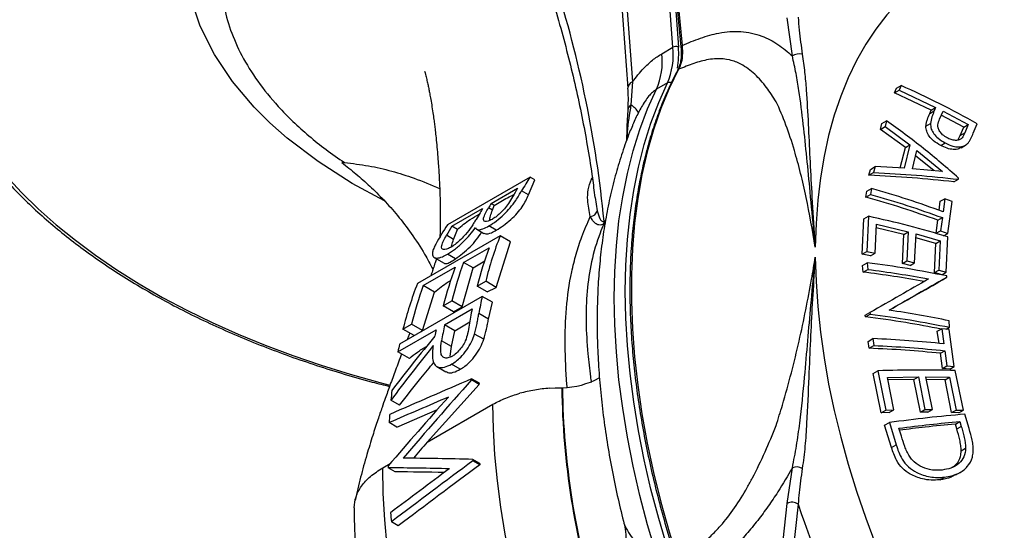
# Model space of a CAD drawing. Units: millimetres. Extents: x 0 to 45984, y 0 to 17080.
# Drawn here: x 329 to 582, y 645 to 776 of the extents above; entities that cross this region are included whole.
import ezdxf

# ---------------------------------------------------------------- set-up
doc = ezdxf.new("R2010")
doc.units = ezdxf.units.MM
doc.header["$LTSCALE"] = 9

msp = doc.modelspace()

# ---------------------------------------------------------------- linework, layer by layer
at = {"color": 7, "linetype": 'Continuous'}
for p, q in [((494.92, 813.41), (499.11, 769.38)), ((495.22, 813.81), (499.41, 769.78)), ((497.04, 769.28), (493.99, 811.39)), ((483.38, 805.27), (486.64, 760.39)), ((496.34, 798.56), (498.46, 769.35)), ((482.73, 796.4), (485.47, 758.76)), ((527.68, 767.06), (526.33, 776.85)), ((494.22, 767.65), (497.04, 769.28)), ((486.64, 760.39), (486.29, 754.52)), ((495.63, 760.14), (492.8, 758.51)), ((553.89, 757.59), (554.37, 758.8)), ((553.89, 757.59), (555.1, 758.29)), ((554.37, 758.8), (555.58, 759.5)), ((555.58, 759.5), (555.1, 758.29)), ((555.1, 758.29), (564.42, 753.87)), ((563.26, 753.2), (553.89, 757.59)), ((562.91, 752.33), (563.26, 753.2)), ((562.91, 752.33), (564.07, 753.01)), ((563.26, 753.2), (564.42, 753.87)), ((564.42, 753.87), (564.07, 753.01)), ((565.43, 750.86), (566.32, 752.91)), ((566.32, 752.91), (572.78, 749.46)), ((550.65, 749.75), (551.86, 750.45)), ((551.86, 750.45), (551.52, 748.94)), ((571.64, 748.81), (565.87, 751.86)), ((550.31, 748.24), (550.65, 749.75)), ((550.31, 748.24), (551.52, 748.94)), ((556.67, 743.56), (550.31, 748.24)), ((551.52, 748.94), (557.84, 744.23)), ((561.93, 749.06), (563.09, 749.73)), ((570.75, 746.65), (571.64, 748.81)), ((571.64, 748.81), (572.78, 749.46)), ((572.78, 749.46), (571.89, 747.31)), ((574.09, 747.26), (575.08, 749.68)), ((570.09, 745.48), (570.75, 746.65)), ((570.75, 746.65), (571.89, 747.31)), ((555.36, 738.34), (556.67, 743.56)), ((557.84, 744.23), (556.35, 738.29)), ((556.67, 743.56), (557.84, 744.23)), ((558.46, 738.12), (559.64, 742.84)), ((559.64, 742.84), (566.21, 737.43)), ((565.73, 744.09), (566.88, 744.75)), ((570.95, 743.51), (572.1, 744.17)), ((564.02, 737.62), (559.3, 741.48)), ((412.78, 739.7), (412.14, 739.73)), ((547.31, 736.46), (547.73, 737.97)), ((547.73, 737.97), (548.94, 738.67)), ((548.94, 738.67), (548.52, 737.16)), ((556.35, 738.29), (548.94, 738.67)), ((566.21, 737.43), (558.46, 738.12)), ((460.41, 735.97), (439.19, 723.73)), ((459.99, 731.44), (461.61, 735.28)), ((461.61, 735.28), (460.41, 735.97)), ((476.14, 735.47), (476.36, 735.92)), ((476.14, 735.47), (476.43, 735.47)), ((547.31, 736.46), (548.52, 737.16)), ((569.11, 734.76), (570.25, 735.42)), ((570.25, 735.42), (570.33, 735.75)), ((450.41, 729.19), (457.21, 733.11)), ((459.99, 731.44), (458.23, 732.45)), ((546.76, 732.37), (547.97, 733.06)), ((547.97, 733.06), (547.76, 731.54)), ((477.12, 730.76), (477.65, 727.35)), ((546.56, 730.84), (546.76, 732.37)), ((546.56, 730.84), (547.76, 731.54)), ((565.61, 729.78), (566.76, 730.43)), ((566.76, 730.43), (566.35, 727.11)), ((568.64, 729.74), (566.76, 730.43)), ((440.34, 723.38), (448.23, 727.93)), ((450.76, 727.5), (449.74, 728.09)), ((451.23, 728.71), (450.41, 729.19)), ((450.76, 727.5), (451.23, 728.71)), ((565.33, 727.46), (565.61, 729.78)), ((567.57, 721.53), (568.64, 729.74)), ((479.39, 724.68), (479.76, 724.89)), ((545.56, 716.23), (545.99, 725.24)), ((545.99, 725.24), (547.19, 725.94)), ((547.19, 725.94), (546.77, 716.92)), ((564.54, 721.57), (565, 724.92)), ((565, 724.92), (566.15, 725.58)), ((566.15, 725.58), (565.68, 722.23)), ((441.76, 722.56), (440.34, 723.38)), ((440.8, 719.98), (441.76, 722.56)), ((446.75, 722.59), (448.55, 721.55)), ((451.73, 722.35), (449.85, 723.44)), ((479.3, 723.95), (479.28, 723.94)), ((479.64, 724.15), (479.3, 723.95)), ((479.37, 724.67), (479.39, 724.68)), ((548.89, 716.46), (549.26, 723.91)), ((556.25, 721.25), (549.21, 722.94)), ((549.26, 723.91), (557.42, 721.92)), ((452.73, 720.93), (431.52, 708.69)), ((440.8, 719.98), (438.96, 721.05)), ((455.39, 719.4), (452.73, 720.93)), ((555.89, 713.81), (556.25, 721.25)), ((556.25, 721.25), (557.42, 721.92)), ((557.42, 721.92), (557.05, 714.48)), ((559.03, 713.96), (559.4, 721.4)), ((564.47, 718.99), (559.35, 720.42)), ((559.4, 721.4), (565.61, 719.65)), ((564.54, 721.57), (565.68, 722.23)), ((565.68, 722.23), (567.57, 721.53)), ((566.43, 720.88), (567.57, 721.53)), ((567.17, 711.57), (567.59, 720.65)), ((443.35, 714.1), (449.88, 717.87)), ((451.73, 707.69), (455.39, 719.4)), ((564.1, 711.48), (564.47, 718.99)), ((564.47, 718.99), (565.61, 719.65)), ((565.61, 719.65), (565.24, 712.14)), ((435.82, 715.37), (438.4, 713.88)), ((441.28, 715.03), (439.23, 716.21)), ((545.56, 716.23), (546.77, 716.92)), ((547.69, 715.77), (545.56, 716.23)), ((546.77, 716.92), (548.89, 716.46)), ((547.69, 715.77), (548.89, 716.46)), ((433.01, 708.14), (441.17, 712.85)), ((442.99, 702.69), (445.82, 712.68)), ((445.82, 712.68), (443.35, 714.1)), ((445.82, 712.68), (448.84, 714.48)), ((545.67, 713.32), (546.88, 714.02)), ((545.8, 711.61), (545.67, 713.32)), ((545.8, 711.61), (547.01, 712.31)), ((546.88, 714.02), (547.01, 712.31)), ((555.89, 713.81), (557.05, 714.48)), ((557.87, 713.29), (555.89, 713.81)), ((557.05, 714.48), (559.03, 713.96)), ((557.87, 713.29), (559.03, 713.96)), ((564.1, 711.48), (565.24, 712.14)), ((566.03, 710.91), (564.1, 711.48)), ((565.24, 712.14), (567.17, 711.57)), ((566.03, 710.91), (567.17, 711.57)), ((566.17, 709.61), (567.3, 710.27)), ((567.3, 710.27), (567.27, 710.63)), ((435.93, 706.45), (433.01, 708.14)), ((446.85, 708), (449.02, 709.25)), ((449.43, 706.51), (446.85, 708)), ((451.73, 707.69), (449.02, 709.25)), ((449.43, 706.51), (451.73, 707.69)), ((448.12, 705.38), (426.91, 693.13)), ((432.81, 696.63), (435.93, 706.45)), ((450.74, 703.87), (448.12, 705.38)), ((438.15, 702.97), (440.32, 704.23)), ((440.8, 701.44), (438.15, 702.97)), ((438.47, 698.08), (445.54, 702.16)), ((442.99, 702.69), (440.32, 704.23)), ((440.8, 701.44), (442.99, 702.69)), ((449.76, 699.53), (450.74, 703.87)), ((449.76, 699.53), (447.26, 700.97)), ((546.39, 700.53), (547.59, 701.22)), ((546.4, 700.14), (546.39, 700.53)), ((546.4, 700.14), (547.6, 700.84)), ((547.59, 701.22), (547.6, 700.84)), ((427.81, 697.01), (429.99, 698.26)), ((432.81, 696.63), (429.99, 698.26)), ((441.08, 696.57), (438.47, 698.08)), ((441.08, 696.57), (444.95, 698.85)), ((564.85, 696.42), (565.99, 697.08)), ((567.86, 696.89), (565.99, 697.08)), ((565.99, 697.08), (566.56, 693.22)), ((567.15, 696.96), (568, 697.46)), ((568, 697.46), (567.94, 699.13)), ((426.5, 691.17), (436.29, 696.82)), ((430.71, 695.33), (427.81, 697.01)), ((432.51, 696.37), (432.81, 696.63)), ((440.22, 692.54), (441.08, 696.57)), ((448.53, 694.36), (446.18, 695.71)), ((547.11, 693.84), (548.32, 694.54)), ((548.32, 694.54), (548.57, 692.77)), ((565.3, 693.33), (564.85, 696.42)), ((569.2, 687.37), (567.86, 696.89)), ((440.22, 692.54), (437.71, 694)), ((439.93, 690.07), (440.22, 692.54)), ((547.36, 692.07), (547.11, 693.84)), ((547.36, 692.07), (548.57, 692.77)), ((429.45, 689.47), (426.5, 691.17)), ((565.67, 690.79), (566.81, 691.45)), ((566.18, 686.9), (565.67, 690.79)), ((566.81, 691.45), (567.32, 687.56)), ((436.52, 687.37), (438.83, 686.03)), ((442.51, 686.68), (440.26, 687.98)), ((566.18, 686.9), (567.32, 687.56)), ((567.32, 687.56), (569.2, 687.37)), ((568.06, 686.71), (569.2, 687.37)), ((478.12, 685.36), (478.12, 684.44)), ((548.41, 685.62), (549.61, 686.31)), ((550.47, 675.51), (548.41, 685.62)), ((549.61, 686.31), (551.67, 676.2)), ((552.06, 684.61), (560.01, 684.72)), ((553.74, 676.27), (552.06, 684.61)), ((558.84, 684.05), (560.01, 684.72)), ((560.01, 684.72), (561.69, 676.38)), ((561.94, 684.72), (567.98, 684.64)), ((563.62, 676.37), (561.94, 684.72)), ((568.06, 686.71), (566.18, 686.9)), ((566.84, 683.98), (567.98, 684.64)), ((567.98, 684.64), (569.68, 676.22)), ((571.55, 676.18), (569.47, 686.36)), ((434, 667.96), (447.38, 682.79)), ((447.38, 682.79), (445.4, 683.93)), ((447.4, 683.09), (445.42, 684.23)), ((447.38, 682.79), (447.4, 683.09)), ((465.43, 681.82), (466.8, 681.89)), ((466.8, 681.89), (468.18, 681.93)), ((468.18, 681.93), (468.55, 681.93)), ((558.84, 684.05), (552.19, 683.95)), ((560.52, 675.71), (558.84, 684.05)), ((566.84, 683.98), (562.07, 684.03)), ((568.53, 675.56), (566.84, 683.98)), ((426.91, 677.43), (424.69, 678.71)), ((434, 667.96), (450.89, 677.7)), ((426.26, 671.82), (436.65, 676.34)), ((550.47, 675.51), (551.67, 676.2)), ((552.54, 675.58), (550.47, 675.51)), ((551.67, 676.2), (553.74, 676.27)), ((552.54, 675.58), (553.74, 676.27)), ((560.52, 675.71), (561.69, 676.38)), ((562.46, 675.7), (560.52, 675.71)), ((561.69, 676.38), (563.62, 676.37)), ((562.46, 675.7), (563.62, 676.37)), ((568.53, 675.56), (569.68, 676.22)), ((570.41, 675.52), (568.53, 675.56)), ((569.68, 676.22), (571.55, 676.18)), ((570.41, 675.52), (571.55, 676.18)), ((573.02, 671.45), (571.89, 675.17)), ((426.26, 671.82), (424.26, 672.98)), ((551.35, 672.3), (552.56, 673)), ((553.1, 666.6), (551.35, 672.3)), ((552.56, 673), (554.3, 667.3)), ((569.48, 672.63), (570.62, 673.29)), ((569.87, 671.36), (569.48, 672.63)), ((569.87, 671.36), (571.01, 672.02)), ((570.62, 673.29), (571.01, 672.02)), ((555.65, 669.48), (555.02, 671.55)), ((553.1, 666.6), (554.3, 667.3)), ((570.98, 665.74), (572.12, 666.4)), ((422.6, 661.38), (424.55, 662.5)), ((447.49, 662.52), (445.72, 663.54)), ((447.52, 662.19), (445.74, 663.21)), ((425.81, 660.37), (424.04, 661.39)), ((526.33, 652.28), (527.68, 661.41)), ((569.62, 659.57), (570.77, 660.24)), ((565.48, 658.31), (566.64, 658.99)), ((521.38, 605.93), (526.33, 652.28)), ((529.15, 652.09), (524.2, 605.75)), ((426.6, 646.52), (424.82, 647.54)), ((484.39, 647.74), (484.4, 647.64))]:
    msp.add_line(p, q, dxfattribs=at)
at = {"color": 7, "linetype": 'Continuous', "flags": 128}
for points in [[(585.99, 796.89), (581.54, 796.01), (577.23, 794.81), (573.08, 793.28), (569.09, 791.43), (565.28, 789.28), (561.65, 786.81), (558.22, 784.04), (554.98, 780.97), (551.94, 777.61), (549.12, 773.97), (546.52, 770.06), (544.14, 765.88), (542, 761.44), (540.09, 756.76), (538.41, 751.84), (536.98, 746.69), (535.8, 741.33), (534.86, 735.77), (534.18, 730.03), (533.75, 724.1), (533.57, 718.01)], [(423.06, 729.9), (414.75, 734.38), (406.02, 739.95), (398.09, 745.99), (393.66, 749.91), (389.61, 753.96), (384.04, 760.55), (379.44, 767.45), (375.82, 774.72), (373.3, 782.22)], [(498.51, 763.64), (496.12, 758.74), (493.97, 753.57), (492.09, 748.15), (490.47, 742.48), (489.11, 736.58), (488.02, 730.46), (487.2, 724.13), (486.65, 717.61), (486.38, 710.91), (486.38, 704.05), (486.65, 697.03), (487.2, 689.88), (488.02, 682.61), (489.11, 675.23), (490.47, 667.76), (492.09, 660.22), (493.97, 652.62), (496.12, 644.97), (498.51, 637.31)], [(492.8, 639.12), (490.56, 646.73), (488.57, 654.3), (486.84, 661.83), (485.37, 669.29), (484.16, 676.66), (483.21, 683.94), (482.54, 691.11), (482.13, 698.15), (482, 705.05), (482.13, 711.8), (482.54, 718.37), (483.21, 724.76), (484.16, 730.95), (485.37, 736.93), (486.84, 742.69), (488.57, 748.21), (490.56, 753.49), (492.8, 758.51)], [(495.63, 640.76), (493.39, 648.36), (491.4, 655.94), (489.67, 663.46), (488.19, 670.92), (486.98, 678.3), (486.04, 685.58), (485.37, 692.74), (484.96, 699.79), (484.83, 706.69), (484.96, 713.43), (485.37, 720), (486.04, 726.39), (486.98, 732.58), (488.19, 738.56), (489.67, 744.32), (491.4, 749.85), (493.39, 755.12), (495.63, 760.14)], [(325.96, 736.37), (329.96, 732.07), (334.27, 727.86), (338.88, 723.76), (343.79, 719.78), (348.97, 715.92), (354.44, 712.18), (360.17, 708.59), (366.15, 705.13), (372.39, 701.82), (378.85, 698.67), (385.54, 695.67), (392.44, 692.84), (399.54, 690.18), (406.83, 687.69), (414.29, 685.39), (421.91, 683.26), (424.46, 682.6)], [(533.57, 715.48), (533.75, 709.19), (534.18, 702.77), (534.86, 696.23), (535.8, 689.59), (536.98, 682.87), (538.41, 676.07), (540.09, 669.22), (542, 662.33), (544.14, 655.41), (546.52, 648.49), (549.12, 641.57), (551.94, 634.67), (554.98, 627.81), (558.22, 621), (561.65, 614.26), (565.28, 607.61), (569.09, 601.05), (573.08, 594.6), (577.23, 588.28), (581.54, 582.1), (585.99, 576.08)], [(470.29, 590.63), (468.48, 595), (465.73, 602.1), (463.2, 609.2), (460.89, 616.3), (458.82, 623.39), (456.97, 630.44), (455.37, 637.45), (454, 644.39), (452.88, 651.26), (452.01, 658.04), (451.39, 664.72), (451.01, 671.28), (450.89, 677.7)], [(423.79, 641.19), (423.13, 648.04), (422.73, 654.78), (422.6, 661.38)]]:
    msp.add_lwpolyline(points, dxfattribs=at)
at = {"color": 7, "linetype": 'Continuous'}
for centre, radius, start, end in [((186.26, 696.56), 294.46, 5.4782, 17.7009), ((479.03, 767.39), 18.11, 336.4181, 6.0075), ((497.83, 767.81), 1.67, 67.8934, 118.0049), ((476.07, 767.51), 22.46, 350.8174, 4.7154), ((499.58, 769.35), 0.469, 111.7652, 175.5271), ((476.21, 765.75), 18.11, 336.4181, 6.0075), ((529.45, 764.34), 3.25, 76.1692, 123.1084), ((498.78, 763.06), 0.632, 114.4555, 151.5686), ((487.3, 758.67), 1.84, 111.0451, 176.2967), ((496.1, 759.17), 1.08, 61.6809, 116.1063), ((487.35, 752.97), 1.88, 124.4064, 174.4741), ((482.9, 749.3), 6.22, 31.5418, 56.973), ((522.14, 695.46), 73.84, 146.7248, 149.9386), ((520.93, 693.63), 74.96, 148.2167, 150.1919), ((511.39, 688.79), 74.3, 148.2123, 149.1859), ((513.57, 690.04), 74.31, 148.2124, 149.199), ((475.61, 728), 2.15, 276.6211, 342.5298), ((501.6, 682.8), 74.63, 146.7384, 151.1449), ((504.12, 683.86), 75.03, 148.2173, 150.2882), ((477.85, 724.5), 1.53, 338.6566, 6.3639), ((477.88, 724.5), 1.52, 338.9965, 6.7905), ((545.44, 685.07), 99.41, 158.8511, 165.9177), ((544.63, 683.41), 100.82, 160.0163, 165.887), ((535.92, 678.39), 100.82, 160.0163, 165.887), ((538.1, 679.65), 100.82, 160.0163, 165.887), ((524.23, 672.82), 99.41, 158.8511, 165.9177), ((527.77, 673.68), 100.82, 160.0163, 165.887), ((563.74, 680.53), 118.26, 167.8693, 170.0443), ((564.52, 678.72), 121.27, 168.8559, 170.8541), ((553.24, 673.77), 119.2, 168.8479, 169.6355), ((540.61, 668.68), 116.3, 167.8605, 168.8487), ((468.13, 702.99), 21.06, 271.5706, 298.2929), ((595.68, 676.79), 150.45, 177.1646, 177.281), ((668.21, 684.39), 199.68, 180.706, 197.2141), ((468.55, 685.39), 3.46, 270.0159, 272.6508), ((668.24, 684.39), 199.55, 180.706, 197.2141), ((560.55, 665.61), 136.48, 173.4108, 174.4923), ((570.66, 664.76), 146.64, 175.9499, 176.7857), ((592.1, 664.27), 168.08, 180.8101, 180.9806), ((631.39, 677.34), 186.18, 184.25, 184.3529), ((630.8, 676.33), 183.83, 184.3097, 184.414), ((528.77, 658.62), 3, 60.9263, 111.3955), ((527.59, 649.77), 2.8, 56.0346, 116.53), ((807.06, 745.06), 293.05, 198.4967, 206.3732), ((614.29, 665.43), 190.31, 184.69, 185.3932)]:
    msp.add_arc(centre, radius, start, end, dxfattribs=at)
for centre, major_axis, ratio, start_param, end_param in [((558.48, 600.21), (-85.74, 150.84), 0.581786, 0.587736, 0.619949), ((527.57, 582.36), (159.5, 227.21), 0.508802, 1.427133, 1.491456), ((530.52, 584.07), (159.5, 227.21), 0.508802, 1.446634, 1.510773), ((619.51, 635.44), (936.41, 387.36), 0.111263, 1.711602, 1.73448), ((554.92, 598.15), (253.09, 275.63), 0.370756, 1.599893, 1.671308), ((550.72, 595.73), (253.42, 275.82), 0.370376, 1.607041, 1.669717), ((604.77, 626.94), (933.01, 385.35), 0.11165, 1.702666, 1.719213), ((554.92, 598.15), (249.44, 271.66), 0.370756, 1.65322, 1.668005), ((652.48, 654.48), (928.76, 670.48), 0.112964, 1.713148, 1.736236), ((652.48, 654.48), (915.38, 660.81), 0.112964, 1.714492, 1.737921), ((546.08, 593.06), (273.36, -34.06), 0.227172, 1.974878, 2.046211), ((541.82, 590.59), (273.49, -33.97), 0.227244, 1.981528, 2.044037), ((637.9, 646.06), (926.96, 669.42), 0.113179, 1.704006, 1.720631), ((541.82, 590.59), (269.55, -33.48), 0.227244, 1.992539, 2.043745)]:
    msp.add_ellipse(centre, major_axis=major_axis, ratio=ratio, start_param=start_param, end_param=end_param, dxfattribs=at)
for points, knots in [([(413.01, 831.61), (413.01, 831.61), (410.8, 830.36), (406.58, 827.84), (400.87, 823.89), (395.85, 819.67), (391.5, 815), (387.84, 809.93), (384.86, 804.51), (382.66, 798.81), (381.35, 792.83), (380.99, 786.63), (381.66, 780.22), (383.42, 773.69), (386.33, 767.08), (390.41, 760.51), (394.96, 754.9), (399.49, 750.26), (403.6, 746.57), (408, 743.04), (411.19, 740.81), (412.78, 739.7)], [0, 0, 0, 0, 0, 0.054136, 0.10867, 0.165767, 0.223254, 0.281787, 0.340626, 0.39974, 0.45924, 0.520034, 0.581307, 0.644388, 0.708021, 0.773404, 0.839388, 0.880067, 0.920747, 0.960374, 1, 1, 1, 1]), ([(465.22, 784.44), (465.58, 783.26), (466.75, 779.53), (468.55, 773.26), (470.55, 765.65), (472.34, 758.08), (473.92, 750.57), (475.27, 743.13), (476.32, 736.51), (476.82, 732.42), (477.03, 730.75)], [0, 0, 0, 0, 0.064703, 0.204604, 0.344483, 0.484334, 0.624154, 0.763942, 0.903697, 1, 1, 1, 1]), ([(303.73, 775.89), (303.92, 775), (304.44, 772.56), (305.64, 768.6), (307.29, 764.02), (309.27, 759.49), (311.55, 755), (314.13, 750.57), (317.01, 746.2), (320.19, 741.9), (323.66, 737.67), (327.4, 733.53), (331.43, 729.48), (335.73, 725.53), (340.3, 721.68), (345.12, 717.93), (350.19, 714.3), (355.5, 710.8), (361.05, 707.41), (366.82, 704.16), (372.8, 701.04), (378.99, 698.07), (385.38, 695.24), (391.96, 692.55), (398.71, 690.02), (405.62, 687.65), (412.69, 685.44), (418.94, 683.64), (422.87, 682.65), (424.35, 682.28)], [0, 0, 0, 0, 0.021857, 0.059788, 0.097752, 0.135753, 0.173795, 0.211877, 0.249998, 0.288154, 0.326341, 0.364555, 0.402791, 0.441045, 0.479312, 0.517588, 0.555871, 0.594158, 0.632447, 0.670735, 0.709023, 0.747307, 0.785589, 0.823868, 0.862143, 0.900414, 0.938681, 0.976945, 1, 1, 1, 1]), ([(529.15, 777.05), (529.24, 775.92), (529.5, 772.68), (529.94, 769.54), (530.23, 767.5)], [0, 0, 0, 0, 0.347619, 1, 1, 1, 1]), ([(499.41, 769.78), (500.98, 770.43), (504.13, 771.72), (508.25, 772.91), (511.69, 773.38), (514.5, 773.4), (517.24, 773), (520.47, 772.02), (524.06, 770.19), (526.46, 768.11), (527.68, 767.06)], [0, 0, 0, 0, 0.1487266, 0.2982396, 0.3905125, 0.4827705, 0.578659, 0.6745662, 0.8358535, 1, 1, 1, 1]), ([(499.1, 769.38), (499.11, 769.31), (499.21, 768.62), (499.2, 767.39), (499.05, 765.78), (498.72, 764.41), (498.37, 763.7), (498.21, 763.38)], [0, 0, 0, 0, 0.027309, 0.281956, 0.534786, 0.787027, 1, 1, 1, 1]), ([(499.41, 769.78), (499.45, 768.86), (499.55, 767.08), (499.15, 765.05), (498.69, 764.04), (498.51, 763.64)], [0, 0, 0, 0, 0.391601, 0.759723, 1, 1, 1, 1]), ([(486.64, 760.39), (487.59, 761.6), (489.2, 763.68), (491.8, 766.09), (493.4, 767.12), (494.22, 767.65)], [0, 0, 0, 0, 0.411376, 0.701383, 1, 1, 1, 1]), ([(523.49, 755.32), (523.49, 755.32), (522.72, 756.61), (521.03, 759.15), (518.62, 761.93), (516.37, 763.82), (514.27, 765.16), (511.62, 766.18), (508.76, 766.45), (505.65, 766.11), (502.39, 765.21), (499.81, 764.16), (498.51, 763.64)], [0, 0, 0, 0, 0.0000013, 0.1461523, 0.3033903, 0.383174, 0.4634658, 0.5768103, 0.6932998, 0.7618285, 0.8801732, 1, 1, 1, 1]), ([(533.57, 718.01), (533.56, 718.05), (533.55, 718.22), (533.43, 719.44), (532.99, 724.19), (532.29, 731.73), (531.4, 740.99), (530.51, 749.62), (529.62, 756.74), (528.66, 762.54), (528, 765.55), (527.68, 767.06)], [0, 0, 0, 0, 0.00209, 0.009729, 0.070283, 0.27818, 0.457014, 0.63599, 0.817754, 0.908775, 1, 1, 1, 1]), ([(530.23, 767.5), (530.44, 765.95), (530.87, 762.85), (531.37, 756.9), (531.76, 749.64), (532.15, 740.93), (532.64, 731.66), (533.12, 724.14), (533.46, 719.43), (533.55, 718.22), (533.57, 718.05), (533.57, 718.01)], [0, 0, 0, 0, 0.091017, 0.182358, 0.365729, 0.545161, 0.724671, 0.930482, 0.990295, 0.997635, 1, 1, 1, 1]), ([(433.34, 763.2), (433.35, 763.16), (433.36, 763.07), (433.59, 762.27), (433.89, 761.1), (434.15, 759.92), (434.38, 758.84), (434.62, 757.63), (434.88, 756.22), (435.18, 754.47), (435.47, 752.61), (435.71, 750.89), (435.9, 749.4), (436.09, 747.83), (436.3, 745.92), (436.53, 743.64), (436.73, 741.24), (436.94, 738.42), (437.14, 735.1), (437.31, 731.07), (437.39, 726.92), (437.38, 723.17), (437.29, 721.24), (437.25, 720.51)], [0, 0, 0, 0, 0.031438, 0.073435, 0.121804, 0.164585, 0.198816, 0.226453, 0.260247, 0.301337, 0.347264, 0.386015, 0.415985, 0.444742, 0.483109, 0.531101, 0.581164, 0.626159, 0.699799, 0.777732, 0.862329, 0.947357, 1, 1, 1, 1]), ([(498.22, 763.36), (497.82, 762.6), (496.67, 760.38), (494.93, 756.53), (493.06, 751.77), (491.4, 746.8), (489.96, 741.63), (488.74, 736.27), (487.74, 730.73), (486.96, 725.03), (486.4, 719.16), (486.07, 713.15), (485.96, 706.99), (486.08, 700.71), (486.42, 694.32), (486.98, 687.81), (487.76, 681.22), (488.77, 674.54), (490, 667.79), (491.44, 660.98), (493.1, 654.12), (494.97, 647.22), (496.68, 641.49), (497.79, 638.06), (498.15, 636.94)], [0, 0, 0, 0, 0.025094, 0.072614, 0.120151, 0.167709, 0.215283, 0.262872, 0.31047, 0.358075, 0.405686, 0.453299, 0.500913, 0.548527, 0.59614, 0.643751, 0.691359, 0.738965, 0.786568, 0.834169, 0.881767, 0.929362, 0.976955, 1, 1, 1, 1]), ([(485.42, 758.78), (485.42, 758.68), (485.51, 757.6), (485.56, 755.7), (485.48, 753.98), (485.44, 753.17)], [0, 0, 0, 0, 0.053002, 0.552314, 1, 1, 1, 1]), ([(492.8, 758.51), (492.46, 758.27), (491.8, 757.81), (490.8, 756.71), (489.87, 755.45), (488.98, 754.01), (488.46, 753.04), (488.2, 752.55)], [0, 0, 0, 0, 0.181069, 0.34564, 0.558539, 0.778886, 1, 1, 1, 1]), ([(575.08, 749.68), (571.9, 751.42), (565.53, 754.92), (558.9, 757.97), (555.58, 759.5)], [0, 0, 0, 0, 0.499135, 1, 1, 1, 1]), ([(533.57, 718.01), (532.84, 722.32), (531.73, 728.8), (529.83, 736.97), (528.14, 743.21), (526.1, 749.45), (524.42, 753.46), (523.49, 755.32), (523.49, 755.32)], [0, 0, 0, 0, 0.314618, 0.472792, 0.631285, 0.815048, 0.999999, 1, 1, 1, 1]), ([(485.49, 753.15), (485.47, 752.88), (485.3, 750.69), (485.2, 748.06), (485.16, 745.68), (485.15, 745.29)], [0, 0, 0, 0, 0.103963, 0.850019, 1, 1, 1, 1]), ([(486.29, 754.52), (485.88, 752.2), (485.36, 749.31), (485.31, 746.29), (485.3, 745.69)], [0, 0, 0, 0, 0.799959, 1, 1, 1, 1]), ([(564.07, 753.01), (563.97, 752.74), (563.76, 752.22), (563.36, 751.16), (563.2, 750.3), (563.09, 749.73)], [0, 0, 0, 0, 0.250213, 0.500466, 1, 1, 1, 1]), ([(488.2, 752.55), (487.67, 751.54), (487.1, 750.45), (486.67, 749.26), (486.64, 749.16)], [0, 0, 0, 0, 0.9239273, 1, 1, 1, 1]), ([(570.33, 735.75), (567.34, 738.33), (561.35, 743.49), (555.03, 748.13), (551.86, 750.45)], [0, 0, 0, 0, 0.499079, 1, 1, 1, 1]), ([(561.93, 749.06), (561.97, 749.35), (562.04, 749.94), (562.4, 751.03), (562.7, 751.81), (562.91, 752.33)], [0, 0, 0, 0, 0.250678, 0.500901, 1, 1, 1, 1]), ([(567.43, 746.03), (567, 746.29), (566.24, 746.76), (565.43, 747.7), (565.01, 748.6), (564.98, 749.7), (565.25, 750.39), (565.43, 750.86)], [0, 0, 0, 0, 0.207455, 0.371685, 0.536803, 0.684752, 1, 1, 1, 1]), ([(486.65, 749.16), (486.41, 748.6), (485.47, 746.39), (484.05, 742.33), (482.4, 736.98), (481, 731.43), (479.84, 725.7), (478.91, 719.8), (478.23, 713.74), (477.78, 707.55), (477.58, 701.22), (477.61, 694.77), (477.89, 688.22), (478.4, 681.57), (479.14, 674.85), (480.11, 668.05), (481.32, 661.2), (482.7, 654.42), (483.8, 649.92), (484.34, 647.72)], [0, 0, 0, 0, 0.020408, 0.080742, 0.141424, 0.202405, 0.263632, 0.32505, 0.386612, 0.448272, 0.509993, 0.571742, 0.633488, 0.695214, 0.756907, 0.818558, 0.880162, 0.941716, 1, 1, 1, 1]), ([(565.73, 744.09), (565.09, 744.46), (563.97, 745.12), (562.73, 746.44), (562.01, 747.77), (561.96, 748.62), (561.93, 749.06)], [0, 0, 0, 0, 0.302401, 0.529589, 0.756675, 1, 1, 1, 1]), ([(563.09, 749.73), (563.12, 749.26), (563.18, 748.4), (563.93, 747.07), (565.14, 745.78), (566.24, 745.13), (566.88, 744.75)], [0, 0, 0, 0, 0.258286, 0.478102, 0.69767, 1, 1, 1, 1]), ([(571.89, 747.31), (571.7, 746.87), (571.41, 746.21), (570.67, 745.54), (569.77, 745.36), (568.69, 745.48), (567.88, 745.8), (567.47, 746.01), (567.43, 746.03)], [0, 0, 0, 0, 0.310806, 0.4665589, 0.6237321, 0.8021741, 0.9787811, 1, 1, 1, 1]), ([(572.63, 744.58), (572.79, 744.78), (573.11, 745.18), (573.59, 746.09), (573.89, 746.79), (574.09, 747.26)], [0, 0, 0, 0, 0.251016, 0.501358, 1, 1, 1, 1]), ([(570.92, 743.57), (570.76, 743.46), (570.25, 743.11), (568.98, 743.02), (567.34, 743.31), (566.27, 743.83), (565.73, 744.09)], [0, 0, 0, 0, 0.136122, 0.428315, 0.714222, 1, 1, 1, 1]), ([(566.88, 744.75), (567.54, 744.44), (568.71, 743.88), (570.41, 743.68), (571.76, 743.89), (572.35, 744.36), (572.63, 744.58)], [0, 0, 0, 0, 0.302184, 0.542537, 0.782279, 1, 1, 1, 1]), ([(412.14, 739.73), (413.34, 738.76), (415.78, 736.8), (419.38, 733.63), (422.96, 730.1), (426.52, 726.09), (430.03, 721.45), (433.07, 716.85), (434.8, 713.63), (435.5, 712.33)], [0, 0, 0, 0, 0.1321803, 0.2677619, 0.4086724, 0.5569802, 0.7149026, 0.8847948, 1, 1, 1, 1]), ([(412.78, 739.7), (414.86, 739.47), (419.01, 738.99), (424.93, 737.57), (431.06, 735.68), (435.05, 733.96), (437.21, 733.02)], [0, 0, 0, 0, 0.23859, 0.477418, 0.716144, 1, 1, 1, 1]), ([(475.85, 725.86), (475.56, 727.27), (475.08, 729.56), (475.2, 732.77), (475.83, 734.56), (476.14, 735.47)], [0, 0, 0, 0, 0.439359, 0.717068, 1, 1, 1, 1]), ([(569.11, 734.76), (565.56, 735.14), (558.44, 735.89), (551.03, 736.27), (547.31, 736.46)], [0, 0, 0, 0, 0.499022, 1, 1, 1, 1]), ([(548.52, 737.16), (552.2, 736.96), (559.59, 736.56), (566.69, 735.8), (570.25, 735.42)], [0, 0, 0, 0, 0.49884, 1, 1, 1, 1]), ([(449.85, 723.44), (450.48, 723.84), (451.74, 724.64), (453.68, 726.35), (455.44, 728.22), (457.01, 730.35), (457.78, 731.67), (458.23, 732.45)], [0, 0, 0, 0, 0.175716, 0.352621, 0.517358, 0.713801, 1, 1, 1, 1]), ([(566.35, 727.11), (563.34, 728.18), (557.31, 730.34), (551.08, 732.15), (547.97, 733.06)], [0, 0, 0, 0, 0.499242, 1, 1, 1, 1]), ([(455.88, 730.89), (455.57, 730.36), (455.02, 729.43), (454, 728.03), (452.98, 726.93), (452.04, 726.07), (451.25, 725.5), (450.81, 725.23), (450.64, 725.13)], [0, 0, 0, 0, 0.304008, 0.522963, 0.676476, 0.801245, 0.925907, 1, 1, 1, 1]), ([(451.23, 728.71), (452.32, 729.39), (453.9, 730.37), (455.69, 731.23), (456.24, 731.49)], [0, 0, 0, 0, 0.6907605, 1, 1, 1, 1]), ([(451.73, 722.35), (452.33, 722.73), (453.53, 723.49), (455.47, 725.06), (457.18, 726.72), (458.46, 728.38), (459.34, 729.95), (459.77, 730.94), (459.99, 731.44)], [0, 0, 0, 0, 0.168853, 0.338572, 0.502949, 0.670144, 0.833584, 1, 1, 1, 1]), ([(565, 724.92), (561.99, 725.99), (555.94, 728.14), (549.69, 729.94), (546.56, 730.84)], [0, 0, 0, 0, 0.499192, 1, 1, 1, 1]), ([(547.76, 731.54), (550.87, 730.63), (557.1, 728.81), (563.13, 726.66), (566.15, 725.58)], [0, 0, 0, 0, 0.499065, 1, 1, 1, 1]), ([(450.64, 725.13), (450.29, 724.95), (449.57, 724.58), (448.85, 724.52), (448.44, 724.8), (448.44, 725.52), (448.93, 726.69), (449.47, 727.62), (449.74, 728.09)], [0, 0, 0, 0, 0.134675, 0.269976, 0.404456, 0.558616, 0.778489, 1, 1, 1, 1]), ([(449.99, 724.83), (450.06, 725.22), (450.21, 726.05), (450.57, 727), (450.76, 727.5)], [0, 0, 0, 0, 0.475255, 1, 1, 1, 1]), ([(477.65, 727.35), (477.83, 726.65), (478.08, 725.66), (478.61, 724.78), (478.98, 724.57), (479.23, 724.6), (479.34, 724.65), (479.37, 724.67)], [0, 0, 0, 0, 0.563583, 0.800552, 0.915963, 0.97121, 1, 1, 1, 1]), ([(441.76, 722.56), (442.81, 723.45), (444.46, 724.85), (446.57, 726.03), (447.35, 726.47)], [0, 0, 0, 0, 0.631564, 1, 1, 1, 1]), ([(447.58, 726.85), (447.24, 726.28), (446.73, 725.42), (446.01, 724.22), (445.59, 723.57), (445.38, 723.25)], [0, 0, 0, 0, 0.498699, 0.748894, 1, 1, 1, 1]), ([(469.92, 681.91), (469.92, 681.91), (469.9, 682.2), (469.59, 685.92), (469.29, 692.9), (469.59, 702.47), (470.66, 710.17), (472.17, 716.22), (473.7, 720.97), (475.1, 724.15), (475.85, 725.86)], [0, 0, 0, 0, 0.000001, 0.017767, 0.227795, 0.439097, 0.654364, 0.76276, 0.871405, 1, 1, 1, 1]), ([(479.28, 723.94), (479.08, 723.85), (478.64, 723.65), (477.89, 723.67), (477.13, 724.08), (476.43, 724.86), (476.05, 725.53), (475.85, 725.86)], [0, 0, 0, 0, 0.1172773, 0.2563075, 0.4961409, 0.7454951, 1, 1, 1, 1]), ([(567.59, 720.65), (564.26, 721.63), (557.58, 723.58), (550.66, 725.15), (547.19, 725.94)], [0, 0, 0, 0, 0.4991354, 1, 1, 1, 1]), ([(439.23, 716.21), (439.91, 716.64), (441.27, 717.51), (443.32, 719.34), (445.08, 721.26), (445.96, 722.43), (446.42, 723.04)], [0, 0, 0, 0, 0.258447, 0.518869, 0.750439, 1, 1, 1, 1]), ([(445.38, 723.25), (444.92, 722.6), (444.15, 721.55), (442.72, 720.03), (441.47, 718.91), (440.58, 718.27), (440.12, 718), (440.03, 717.95)], [0, 0, 0, 0, 0.349969, 0.578074, 0.765534, 0.953898, 1, 1, 1, 1]), ([(446.42, 723.04), (446.48, 722.9), (446.61, 722.61), (447.19, 722.42), (448.24, 722.59), (449.32, 723.16), (449.85, 723.44)], [0, 0, 0, 0, 0.195908, 0.39851, 0.702296, 1, 1, 1, 1]), ([(448.56, 721.58), (448.71, 721.51), (449.17, 721.3), (450.27, 721.55), (451.31, 722.12), (451.73, 722.35)], [0, 0, 0, 0, 0.215046, 0.685665, 1, 1, 1, 1]), ([(479.3, 723.95), (478.97, 723.17), (477.66, 720), (476.02, 714.3), (474.9, 706.74), (474.66, 698.89), (475.09, 691.56), (475.68, 686.28), (476.03, 683.78), (476.1, 683.28)], [0, 0, 0, 0, 0.063074, 0.255112, 0.447862, 0.640857, 0.833232, 0.966805, 1, 1, 1, 1]), ([(440.03, 717.95), (439.66, 717.76), (438.91, 717.38), (438.15, 717.35), (437.7, 717.65), (437.69, 718.44), (438.18, 719.64), (438.7, 720.58), (438.96, 721.05)], [0, 0, 0, 0, 0.136288, 0.273127, 0.417631, 0.577774, 0.78826, 1, 1, 1, 1]), ([(440.15, 718.02), (440.2, 718.19), (440.35, 718.78), (440.61, 719.48), (440.8, 719.98)], [0, 0, 0, 0, 0.285421, 1, 1, 1, 1]), ([(441.28, 715.03), (441.88, 715.45), (443.08, 716.31), (445.03, 718.02), (446.75, 719.94), (447.56, 721.21), (447.98, 721.88)], [0, 0, 0, 0, 0.25157, 0.504644, 0.739255, 1, 1, 1, 1]), ([(436.23, 718.81), (436.04, 718.43), (435.65, 717.68), (435.27, 716.49), (435.4, 715.48), (436.34, 715.1), (437.74, 715.41), (438.77, 715.97), (439.23, 716.21)], [0, 0, 0, 0, 0.137951, 0.275522, 0.48846, 0.70205, 0.868344, 1, 1, 1, 1]), ([(436.36, 715.06), (436.25, 714.69), (436.01, 713.89), (435.6, 712.61), (435.24, 711.53), (435.01, 710.86), (434.94, 710.66)], [0, 0, 0, 0, 0.276259, 0.61594, 0.889015, 1, 1, 1, 1]), ([(438.42, 713.91), (438.47, 713.87), (438.62, 713.76), (439.15, 713.82), (440.06, 714.22), (440.93, 714.8), (441.28, 715.03)], [0, 0, 0, 0, 0.1278118, 0.3851834, 0.7541444, 1, 1, 1, 1]), ([(523.49, 672.22), (523.49, 672.22), (524.07, 673.99), (525.49, 678.55), (527.48, 685.8), (529.45, 693.94), (531.16, 701.94), (532.53, 709.13), (533.26, 713.59), (533.57, 715.48)], [0, 0, 0, 0, 0.000001, 0.115528, 0.300037, 0.48555, 0.673206, 0.861325, 1, 1, 1, 1]), ([(527.68, 661.41), (528.05, 663.28), (528.81, 667.02), (529.86, 674.85), (530.76, 683.9), (531.65, 694.03), (532.46, 703.4), (533.1, 710.48), (533.48, 714.53), (533.56, 715.45), (533.57, 715.48)], [0, 0, 0, 0, 0.105986, 0.212374, 0.425817, 0.595508, 0.765317, 0.94661, 0.99791, 1, 1, 1, 1]), ([(533.57, 715.48), (533.57, 715.44), (533.5, 714.55), (533.21, 710.6), (532.76, 703.58), (532.29, 694.17), (531.86, 683.91), (531.49, 674.77), (530.97, 666.89), (530.47, 663.13), (530.23, 661.24)], [0, 0, 0, 0, 0.002365, 0.051525, 0.227731, 0.399538, 0.571483, 0.785504, 0.892605, 1, 1, 1, 1]), ([(567.27, 710.63), (563.94, 711.28), (557.26, 712.59), (550.34, 713.54), (546.88, 714.02)], [0, 0, 0, 0, 0.4991378, 1, 1, 1, 1]), ([(547.01, 712.31), (549.64, 711.95), (554.91, 711.24), (560.03, 710.31), (562.6, 709.85)], [0, 0, 0, 0, 0.499292, 1, 1, 1, 1]), ([(561.45, 709.18), (558.88, 709.64), (553.74, 710.57), (548.45, 711.26), (545.8, 711.61)], [0, 0, 0, 0, 0.499368, 1, 1, 1, 1]), ([(562.6, 709.85), (560.17, 708.45), (555.32, 705.66), (550.17, 702.7), (547.59, 701.22)], [0, 0, 0, 0, 0.499321, 1, 1, 1, 1]), ([(552.53, 701.84), (555.06, 703.28), (560.11, 706.17), (564.9, 708.9), (567.3, 710.27)], [0, 0, 0, 0, 0.499399, 1, 1, 1, 1]), ([(435.93, 706.45), (437.01, 707.37), (438.3, 708.45), (439.9, 709.38), (440.15, 709.53)], [0, 0, 0, 0, 0.841673, 1, 1, 1, 1]), ([(566.17, 709.61), (563.77, 708.25), (559.34, 705.72), (554.68, 703.06), (552.54, 701.84)], [0, 0, 0, 0, 0.542324, 1, 1, 1, 1]), ([(446.18, 695.71), (446.4, 696.62), (446.73, 697.98), (447.04, 699.7), (447.18, 700.55), (447.26, 700.97)], [0, 0, 0, 0, 0.4969644, 0.7484069, 1, 1, 1, 1]), ([(565.83, 696.99), (562.83, 697.57), (556.47, 698.8), (549.88, 699.68), (546.4, 700.14)], [0, 0, 0, 0, 0.471936, 1, 1, 1, 1]), ([(547.6, 700.84), (551.06, 700.37), (557.98, 699.41), (564.65, 698.11), (568, 697.46)], [0, 0, 0, 0, 0.498914, 1, 1, 1, 1]), ([(567.94, 699.13), (565.41, 699.62), (560.34, 700.62), (555.14, 701.43), (552.53, 701.84)], [0, 0, 0, 0, 0.499572, 1, 1, 1, 1]), ([(444.79, 698), (444.67, 697.26), (444.45, 696), (443.94, 694.16), (443.09, 692.61), (442.09, 691.31), (441.17, 690.47), (440.63, 690.14), (440.49, 690.05)], [0, 0, 0, 0, 0.2795269, 0.482941, 0.6341398, 0.7852134, 0.9430233, 1, 1, 1, 1]), ([(448.53, 694.36), (448.77, 695.25), (449.14, 696.6), (449.5, 698.28), (449.67, 699.11), (449.76, 699.53)], [0, 0, 0, 0, 0.496953, 0.748404, 1, 1, 1, 1]), ([(429.52, 696.02), (429.41, 695.74), (429.19, 695.17), (428.96, 694.56), (428.85, 694.26)], [0, 0, 0, 0, 0.490862, 1, 1, 1, 1]), ([(440.26, 687.98), (440.66, 688.23), (441.45, 688.73), (442.81, 689.91), (444.2, 691.61), (445.46, 693.69), (445.94, 695.04), (446.18, 695.71)], [0, 0, 0, 0, 0.158718, 0.316796, 0.545981, 0.77475, 1, 1, 1, 1]), ([(566.56, 693.22), (563.57, 693.51), (557.59, 694.08), (551.41, 694.39), (548.32, 694.54)], [0, 0, 0, 0, 0.499245, 1, 1, 1, 1]), ([(429.45, 689.47), (430.11, 690.01), (431.44, 691.09), (433.02, 692.07), (433.86, 692.53), (433.87, 692.54)], [0, 0, 0, 0, 0.493924, 0.99358, 1, 1, 1, 1]), ([(435.56, 692.74), (435.48, 692.17), (435.33, 691.04), (435.33, 689.35), (435.76, 687.87), (436.86, 687.06), (438.44, 687.07), (439.64, 687.67), (440.26, 687.98)], [0, 0, 0, 0, 0.1536317, 0.3069107, 0.4861459, 0.6664861, 0.8263052, 1, 1, 1, 1]), ([(440.49, 690.05), (440.08, 689.86), (439.26, 689.47), (438.29, 689.59), (437.64, 690.21), (437.37, 691.7), (437.58, 693.1), (437.71, 694)], [0, 0, 0, 0, 0.161737, 0.324878, 0.472859, 0.660164, 1, 1, 1, 1]), ([(442.51, 686.68), (442.9, 686.92), (443.69, 687.42), (445.06, 688.61), (446.48, 690.29), (447.77, 692.36), (448.28, 693.69), (448.53, 694.36)], [0, 0, 0, 0, 0.155371, 0.316579, 0.545472, 0.773925, 1, 1, 1, 1]), ([(565.67, 690.79), (562.67, 691.08), (556.67, 691.64), (550.47, 691.93), (547.36, 692.07)], [0, 0, 0, 0, 0.499196, 1, 1, 1, 1]), ([(548.57, 692.77), (551.65, 692.62), (557.83, 692.31), (563.81, 691.74), (566.81, 691.45)], [0, 0, 0, 0, 0.49907, 1, 1, 1, 1]), ([(427.46, 690.62), (427.46, 690.61), (426.94, 689.25), (425.94, 686.59), (424.53, 682.79), (423.39, 679.61), (422.35, 676.65), (421.27, 673.47), (419.95, 669.43), (418.45, 664.52), (416.88, 658.97), (415.97, 655.03), (415.5, 653.04)], [0, 0, 0, 0, 0.0004566, 0.1237498, 0.2324769, 0.3271773, 0.3900734, 0.4736854, 0.5786833, 0.7045786, 0.8508479, 1, 1, 1, 1]), ([(426.91, 677.43), (428.73, 679.77), (431.62, 683.48), (434.62, 687.1), (435.73, 688.44)], [0, 0, 0, 0, 0.630223, 1, 1, 1, 1]), ([(438.9, 686.14), (439.02, 686.03), (439.44, 685.66), (440.73, 685.8), (441.9, 686.38), (442.51, 686.68)], [0, 0, 0, 0, 0.1673423, 0.5683695, 1, 1, 1, 1]), ([(569.47, 686.36), (566.23, 686.43), (559.73, 686.56), (552.99, 686.4), (549.61, 686.31)], [0, 0, 0, 0, 0.49914, 1, 1, 1, 1]), ([(465.43, 681.82), (464.13, 681.69), (461.51, 681.44), (459.06, 680.84), (457.82, 680.53)], [0, 0, 0, 0, 0.493639, 1, 1, 1, 1]), ([(571.89, 675.17), (568.74, 674.87), (562.42, 674.29), (555.85, 673.43), (552.56, 673)], [0, 0, 0, 0, 0.499143, 1, 1, 1, 1]), ([(498.51, 637.31), (498.64, 637.39), (500.52, 638.71), (503.3, 640.74), (506.75, 643.82), (509.75, 646.95), (512.98, 651.12), (515.6, 655.36), (518.21, 660.17), (520.75, 665.49), (522.61, 669.98), (523.49, 672.22), (523.49, 672.22)], [0, 0, 0, 0, 0.011299, 0.173638, 0.257013, 0.340327, 0.470881, 0.606166, 0.668179, 0.832992, 0.999999, 1, 1, 1, 1]), ([(555.02, 671.55), (557.66, 671.88), (562.94, 672.55), (568.06, 673.04), (570.62, 673.29)], [0, 0, 0, 0, 0.499325, 1, 1, 1, 1]), ([(569.48, 672.63), (566.92, 672.38), (562.23, 671.93), (557.38, 671.31), (555.18, 671.02)], [0, 0, 0, 0, 0.546184, 1, 1, 1, 1]), ([(571.01, 672.02), (571.15, 671.56), (571.42, 670.62), (571.9, 668.74), (572.03, 667.34), (572.12, 666.4)], [0, 0, 0, 0, 0.250282, 0.500626, 1, 1, 1, 1]), ([(557.69, 664.36), (557.46, 664.77), (556.99, 665.59), (556.34, 667.31), (555.93, 668.61), (555.65, 669.48)], [0, 0, 0, 0, 0.251001, 0.501256, 1, 1, 1, 1]), ([(570.98, 665.74), (570.95, 666.21), (570.91, 667.14), (570.53, 669.03), (570.13, 670.43), (569.87, 671.36)], [0, 0, 0, 0, 0.250737, 0.501006, 1, 1, 1, 1]), ([(574.07, 665.52), (574.07, 666.01), (574.07, 666.99), (573.71, 668.98), (573.3, 670.46), (573.02, 671.45)], [0, 0, 0, 0, 0.250926, 0.501335, 1, 1, 1, 1]), ([(554.3, 667.3), (554.5, 666.67), (554.91, 665.43), (555.83, 663.47), (557.36, 661.57), (559.86, 659.93), (562.46, 659.08), (564.85, 658.86), (566.04, 658.94), (566.64, 658.99)], [0, 0, 0, 0, 0.121437, 0.242436, 0.394311, 0.546083, 0.764927, 0.882324, 1, 1, 1, 1]), ([(565.48, 658.31), (564.75, 658.27), (563.29, 658.17), (560.72, 658.54), (558.13, 659.52), (555.8, 661.21), (554.09, 663.61), (553.46, 665.49), (553.1, 666.6)], [0, 0, 0, 0, 0.142549, 0.284631, 0.484457, 0.634285, 0.784833, 1, 1, 1, 1]), ([(566.12, 660.83), (565.58, 660.79), (564.5, 660.72), (562.58, 660.94), (560.44, 661.71), (558.69, 663.02), (557.94, 664.03), (557.69, 664.36)], [0, 0, 0, 0, 0.180989, 0.361383, 0.617533, 0.874959, 1, 1, 1, 1]), ([(572.12, 666.4), (572.03, 665.65), (571.84, 664.16), (570.44, 662.37), (568.47, 661.22), (566.86, 660.95), (566.12, 660.83)], [0, 0, 0, 0, 0.239264, 0.47985, 0.758226, 1, 1, 1, 1]), ([(566.64, 658.99), (567.3, 659.09), (568.61, 659.3), (570.7, 660.07), (572.7, 661.56), (573.84, 663.62), (574.02, 665.05), (574.07, 665.52)], [0, 0, 0, 0, 0.176749, 0.352992, 0.612887, 0.87424, 1, 1, 1, 1]), ([(568.69, 661.54), (569.07, 661.8), (570.05, 662.47), (570.82, 664.01), (570.93, 665.26), (570.98, 665.74)], [0, 0, 0, 0, 0.278326, 0.722922, 1, 1, 1, 1]), ([(527.68, 661.41), (526.47, 659.34), (524.52, 655.99), (521.49, 651.49), (518.79, 647.85), (515.88, 644.31), (512.88, 641.05), (509.84, 638.12), (506.81, 635.51), (503.71, 633.1), (501.24, 631.32), (499.8, 630.3), (499.41, 630.02)], [0, 0, 0, 0, 0.163401, 0.263653, 0.364675, 0.468609, 0.573775, 0.669284, 0.765689, 0.86408, 0.962818, 1, 1, 1, 1]), ([(530.23, 661.24), (530.07, 660.17), (529.62, 657.07), (529.34, 654.06), (529.15, 652.09)], [0, 0, 0, 0, 0.347606, 1, 1, 1, 1]), ([(569.56, 659.67), (569.18, 659.42), (567.99, 658.66), (566.49, 658.45), (565.48, 658.31)], [0, 0, 0, 0, 0.323508, 1, 1, 1, 1]), ([(415.28, 651.17), (415.29, 650.02), (415.31, 646.73), (415.54, 641.24), (416.04, 634.67), (416.79, 628.04), (417.77, 621.35), (419, 614.61), (420.45, 607.85), (422.13, 601.07), (424.02, 594.27), (426.14, 587.48), (428.46, 580.71), (430.99, 573.96), (433.72, 567.24), (436.65, 560.58), (439.76, 553.97), (443.07, 547.43), (445.9, 542.11), (447.68, 539.02), (448.25, 538.04)], [0, 0, 0, 0, 0.031951, 0.091245, 0.150492, 0.209697, 0.268841, 0.327911, 0.3869, 0.445806, 0.50463, 0.563375, 0.622048, 0.680656, 0.739206, 0.79771, 0.856175, 0.914612, 0.973031, 1, 1, 1, 1]), ([(484.34, 647.62), (484.4, 647.39), (484.71, 646.31), (484.99, 644.39), (485.04, 642.69), (485.06, 641.88)], [0, 0, 0, 0, 0.123482, 0.580083, 1, 1, 1, 1]), ([(484.4, 647.64), (484.43, 647.49), (484.55, 646.77), (485.33, 645.35), (486.6, 643.38), (487.69, 641.9), (488.2, 641.21)], [0, 0, 0, 0, 0.080209, 0.39581, 0.717577, 1, 1, 1, 1])]:
    msp.add_open_spline(points, degree=3, knots=knots, dxfattribs=at)
for points in [[(450.89, 677.7), (451.94, 678.26), (454.04, 679.37), (456.56, 680.14), (457.82, 680.53)], [(415.28, 651.17), (415.37, 652.11), (415.56, 654), (417.05, 656.72), (419.32, 659.26), (421.51, 660.67), (422.6, 661.38)]]:
    msp.add_open_spline(points, degree=3, dxfattribs=at)

doc.saveas('drawing.dxf')
